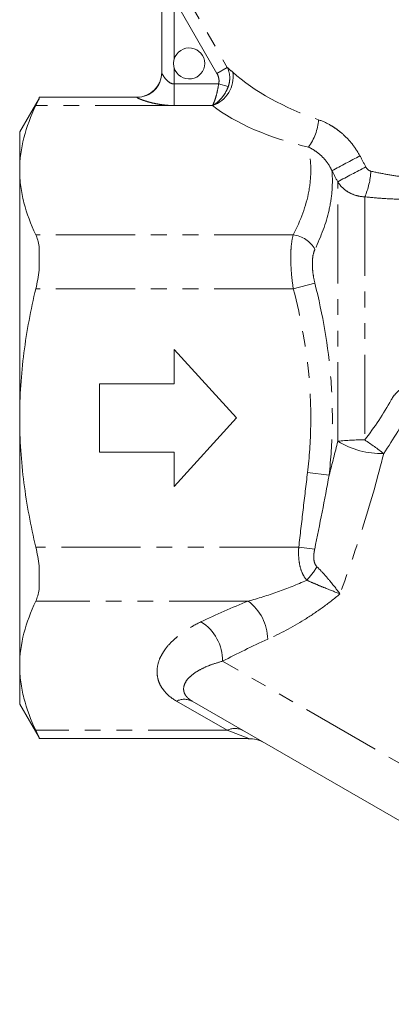
# Model space of a CAD drawing. Units: millimetres. Extents: x -38 to 600, y 10 to 343.
# Drawn here: x 110 to 140, y 199 to 278 of the extents above; entities that cross this region are included whole.
import ezdxf

# ---------------------------------------------------------------- set-up
doc = ezdxf.new("R2010")
doc.units = ezdxf.units.MM
doc.linetypes.add('PHANTOM', pattern=[12.7, 6.35, -1.27, 1.27, -1.27, 1.27, -1.27])

msp = doc.modelspace()

# ---------------------------------------------------------------- linework, layer by layer
at = {"color": 8, "linetype": 'PHANTOM', "lineweight": 0}
for p, q in [((121.037, 283.298), (126.462, 273.901)), ((125.627, 273.418), (122.202, 279.351)), ((122.202, 279.351), (122.202, 274.57)), ((125.627, 273.418), (126.462, 273.901)), ((122.202, 273.87), (122.202, 272.567)), ((122.202, 272.567), (122.202, 270.835)), ((122.202, 272.567), (125.765, 272.567)), ((125.765, 272.567), (126.536, 272.353)), ((122.202, 270.835), (111.094, 270.835)), ((119.202, 271.492), (119.202, 271.504)), ((125.271, 270.835), (122.202, 270.835)), ((135.329, 243.841), (135.329, 264.699)), ((137.494, 263.5), (137.494, 243.951)), ((131.76, 260.442), (111.094, 260.442)), ((133.492, 256.556), (131.76, 256.112)), ((131.76, 256.112), (111.094, 256.112)), ((134.633, 241.122), (132.901, 241.326)), ((132.197, 235.328), (111.094, 235.328)), ((133.476, 235.183), (132.197, 235.328)), ((128.141, 230.997), (111.094, 230.997)), ((171.316, 200.043), (126.082, 226.159)), ((126.452, 220.605), (122.386, 222.952)), ((126.452, 220.605), (111.094, 220.605)), ((128.192, 219.935), (126.452, 220.605))]:
    msp.add_line(p, q, dxfattribs=at)
at = {"color": 7, "linetype": 'Continuous', "lineweight": 15}
for p, q in [((121.202, 273.487), (121.202, 279.351)), ((111.352, 271.405), (109.802, 268.72)), ((119.202, 271.504), (111.352, 271.504)), ((111.352, 271.504), (111.352, 271.382)), ((109.802, 265.638), (109.802, 268.72)), ((109.802, 245.72), (109.802, 265.638)), ((111.352, 259.504), (111.352, 257.597)), ((127.202, 245.72), (122.202, 251.22)), ((122.202, 251.22), (122.202, 248.47)), ((122.202, 248.47), (116.202, 248.47)), ((116.202, 248.47), (116.202, 242.97)), ((109.802, 225.801), (109.802, 245.72)), ((122.202, 240.22), (127.202, 245.72)), ((116.202, 242.97), (122.202, 242.97)), ((122.202, 242.97), (122.202, 240.22)), ((111.352, 233.843), (111.352, 231.935)), ((109.802, 222.72), (109.802, 225.801)), ((109.802, 222.72), (111.352, 220.034)), ((165.852, 198.579), (123.636, 222.952)), ((111.352, 220.058), (111.352, 219.935)), ((111.352, 219.935), (128.192, 219.935))]:
    msp.add_line(p, q, dxfattribs=at)
for centre, radius, start, end in [((123.402, 274.22), 1.25, 196.2602, 163.7398), ((119.202, 273.504), 2, 270, 0), ((128.192, 217.435), 2.5, 60, 91.30815)]:
    msp.add_arc(centre, radius, start, end, dxfattribs=at)
at = {"color": 8, "linetype": 'PHANTOM', "lineweight": 0}
for centre, radius, start, end in [((119.204, 273.489), 1.997, 269.92683, 359.92664), ((124.504, 273.139), 2.428, 288.40642, 8.78572), ((129.567, 269.993), 4.227, 323.73942, 355.90709), ((172.242, 198.183), 77.073, 117.11717, 119.01187), ((170.013, 201.98), 71.671, 116.90203, 118.94331), ((132.292, 265.82), 5.696, 335.96087, 357.37875), ((131.473, 258.158), 2.303, 28.73718, 82.83864), ((137.26, 227.276), 16.677, 89.19598, 96.64918), ((138.891, 249.755), 6.905, 238.93861, 271.02878), ((122.783, 221.992), 26.431, 52.11111, 56.18096), ((128.741, 236.595), 5.671, 316.27308, 330.04208), ((125.743, 227.84), 3.965, 1.27689, 52.78964), ((122.424, 226.213), 3.658, 359.14622, 58.27758), ((123.011, 221.72), 1.381, 63.09849, 116.90151), ((127.077, 219.373), 1.381, 63.09849, 116.90151)]:
    msp.add_arc(centre, radius, start, end, dxfattribs=at)
for centre, major_axis, ratio, start_param, end_param in [((135.535, 274.587), (10.838, -3.675), 0.454307, 3.959137, 4.704854), ((135.535, 272.855), (12.583, -2.118), 0.451416, 3.838292, 4.584009), ((147.202, 218.44), (37.75, 6.353), 0.451416, 2.022583, 2.143062), ((147.202, 216.275), (35.583, 8.295), 0.456207, 1.97568, 2.096158)]:
    msp.add_ellipse(centre, major_axis=major_axis, ratio=ratio, start_param=start_param, end_param=end_param, dxfattribs=at)
at = {"color": 7, "linetype": 'Continuous', "lineweight": 15}
for points, knots in [([(122.202, 274.57), (122.168, 274.455), (122.152, 274.339), (122.152, 274.103), (122.168, 273.984), (122.202, 273.87)], [0, 0, 0, 0, 0.5, 0.5, 1, 1, 1, 1]), ([(111.094, 270.835), (110.686, 269.977), (110.361, 269.115), (109.918, 267.384), (109.802, 266.514), (109.802, 265.638)], [0, 0, 0, 0, 0.5, 0.5, 1, 1, 1, 1]), ([(109.802, 265.638), (109.802, 265.204), (109.83, 264.768), (109.944, 263.895), (110.03, 263.458), (110.363, 262.155), (110.689, 261.296), (111.094, 260.442)], [0, 0, 0, 0, 0.25, 0.25, 0.5, 0.5, 1, 1, 1, 1]), ([(109.802, 245.72), (109.802, 247.462), (109.917, 249.207), (110.365, 252.703), (110.692, 254.421), (111.094, 256.112)], [0, 0, 0, 0, 0.5, 0.5, 1, 1, 1, 1]), ([(111.094, 235.328), (110.892, 236.179), (110.709, 237.037), (110.387, 238.769), (110.25, 239.636), (109.917, 242.239), (109.802, 243.978), (109.802, 245.72)], [0, 0, 0, 0, 0.25, 0.25, 0.5, 0.5, 1, 1, 1, 1]), ([(111.094, 230.997), (110.686, 230.14), (110.361, 229.278), (109.918, 227.547), (109.802, 226.676), (109.802, 225.801)], [0, 0, 0, 0, 0.5, 0.5, 1, 1, 1, 1]), ([(109.802, 225.801), (109.802, 225.367), (109.83, 224.931), (109.944, 224.058), (110.03, 223.62), (110.363, 222.318), (110.689, 221.458), (111.094, 220.605)], [0, 0, 0, 0, 0.25, 0.25, 0.5, 0.5, 1, 1, 1, 1])]:
    msp.add_open_spline(points, degree=3, knots=knots, dxfattribs=at)
at = {"color": 8, "linetype": 'PHANTOM', "lineweight": 0}
for points in [[(126.462, 273.901), (126.599, 273.781), (126.747, 273.649), (126.904, 273.509)], [(137.111, 266.784), (137.269, 266.488), (137.427, 266.191), (137.585, 265.895)], [(135.329, 264.699), (135.174, 264.994), (135.018, 265.29), (134.862, 265.585)], [(137.494, 243.951), (138.28, 244.977), (138.998, 246.048), (139.624, 247.18)], [(141.143, 246.486), (140.516, 245.226), (139.8, 244.018), (139.015, 242.852)], [(134.633, 241.122), (134.881, 242.029), (135.114, 242.936), (135.329, 243.841)], [(134.633, 241.122), (134.275, 239.14), (133.883, 237.161), (133.476, 235.183)]]:
    msp.add_open_spline(points, degree=3, dxfattribs=at)
for points, knots in [([(126.462, 273.901), (126.577, 273.663), (126.643, 273.408), (126.663, 273.01), (126.657, 272.877), (126.617, 272.613), (126.583, 272.481), (126.536, 272.353)], [0, 0, 0, 0, 0.5, 0.5, 0.75, 0.75, 1, 1, 1, 1]), ([(121.202, 273.487), (121.202, 273.454), (121.236, 273.379), (121.338, 273.204), (121.406, 273.103), (121.57, 272.903), (121.666, 272.802), (121.901, 272.633), (122.046, 272.567), (122.202, 272.567)], [0, 0, 0, 0, 0.25, 0.25, 0.5, 0.5, 0.75, 0.75, 1, 1, 1, 1]), ([(125.765, 272.567), (125.805, 272.71), (125.807, 272.86), (125.754, 273.152), (125.701, 273.29), (125.627, 273.418)], [0, 0, 0, 0, 0.5, 0.5, 1, 1, 1, 1]), ([(125.765, 272.567), (125.74, 272.387), (125.71, 272.212), (125.638, 271.873), (125.598, 271.709), (125.511, 271.409), (125.464, 271.269), (125.392, 271.087), (125.368, 271.031), (125.32, 270.926), (125.295, 270.878), (125.271, 270.835)], [0, 0, 0, 0, 0.25, 0.25, 0.5, 0.5, 0.75, 0.75, 0.875, 0.875, 1, 1, 1, 1]), ([(126.536, 272.353), (126.473, 272.183), (126.396, 272.021), (126.215, 271.711), (126.111, 271.565), (125.888, 271.302), (125.767, 271.183), (125.583, 271.033), (125.522, 270.987), (125.397, 270.904), (125.333, 270.867), (125.271, 270.835)], [0, 0, 0, 0, 0.25, 0.25, 0.5, 0.5, 0.75, 0.75, 0.875, 0.875, 1, 1, 1, 1]), ([(122.202, 270.835), (122.029, 270.835), (121.857, 270.841), (121.516, 270.865), (121.347, 270.883), (121.018, 270.929), (120.858, 270.956), (120.546, 271.02), (120.393, 271.056), (120.108, 271.131), (119.974, 271.171), (119.725, 271.252), (119.612, 271.292), (119.421, 271.366), (119.341, 271.401), (119.232, 271.458), (119.202, 271.479), (119.202, 271.492)], [0, 0, 0, 0, 0.125, 0.125, 0.25, 0.25, 0.375, 0.375, 0.5, 0.5, 0.625, 0.625, 0.75, 0.75, 0.875, 0.875, 1, 1, 1, 1]), ([(137.111, 266.784), (136.93, 267.123), (136.719, 267.446), (136.243, 268.045), (135.982, 268.32), (135.554, 268.695), (135.405, 268.815), (135.098, 269.036), (134.941, 269.138), (134.461, 269.419), (134.128, 269.573), (133.784, 269.691)], [0, 0, 0, 0, 0.25, 0.25, 0.5, 0.5, 0.625, 0.625, 0.75, 0.75, 1, 1, 1, 1]), ([(131.76, 260.442), (132.351, 261.596), (132.787, 262.759), (133.114, 264.522), (133.168, 265.112), (133.159, 266.301), (133.095, 266.899), (132.976, 267.493)], [0, 0, 0, 0, 0.5, 0.5, 0.75, 0.75, 1, 1, 1, 1]), ([(132.976, 267.493), (133.161, 267.405), (133.345, 267.301), (133.706, 267.055), (133.884, 266.912), (134.215, 266.591), (134.368, 266.413), (134.643, 266.022), (134.763, 265.81), (134.862, 265.585)], [0, 0, 0, 0, 0.25, 0.25, 0.5, 0.5, 0.75, 0.75, 1, 1, 1, 1]), ([(134.862, 265.585), (134.905, 265.063), (134.907, 264.538), (134.827, 263.482), (134.746, 262.952), (134.388, 261.367), (133.997, 260.313), (133.492, 259.265)], [0, 0, 0, 0, 0.25, 0.25, 0.5, 0.5, 1, 1, 1, 1]), ([(137.585, 265.895), (137.627, 265.815), (137.683, 265.743), (137.817, 265.625), (137.895, 265.579), (137.982, 265.559)], [0, 0, 0, 0, 0.5, 0.5, 1, 1, 1, 1]), ([(137.982, 265.559), (138.404, 265.463), (138.83, 265.375), (139.694, 265.221), (140.13, 265.156), (141.435, 265), (142.306, 264.95), (143.179, 264.968)], [0, 0, 0, 0, 0.25, 0.25, 0.5, 0.5, 1, 1, 1, 1]), ([(137.494, 263.5), (137.273, 263.504), (137.057, 263.536), (136.636, 263.649), (136.431, 263.732), (136.055, 263.94), (135.878, 264.069), (135.571, 264.359), (135.439, 264.521), (135.329, 264.699)], [0, 0, 0, 0, 0.25, 0.25, 0.5, 0.5, 0.75, 0.75, 1, 1, 1, 1]), ([(143.548, 263.412), (142.544, 263.316), (141.534, 263.281), (140.014, 263.309), (139.504, 263.331), (138.492, 263.399), (137.991, 263.445), (137.494, 263.5)], [0, 0, 0, 0, 0.5, 0.5, 0.75, 0.75, 1, 1, 1, 1]), ([(131.76, 256.112), (131.693, 256.548), (131.642, 256.986), (131.59, 257.616), (131.578, 257.823), (131.56, 258.228), (131.556, 258.426), (131.556, 258.804), (131.56, 258.985), (131.578, 259.331), (131.591, 259.498), (131.643, 259.961), (131.693, 260.224), (131.76, 260.442)], [0, 0, 0, 0, 0.25, 0.25, 0.375, 0.375, 0.5, 0.5, 0.625, 0.625, 0.75, 0.75, 1, 1, 1, 1]), ([(133.492, 259.265), (133.426, 259.126), (133.375, 258.96), (133.323, 258.669), (133.31, 258.564), (133.292, 258.347), (133.288, 258.233), (133.288, 257.996), (133.292, 257.871), (133.31, 257.618), (133.323, 257.489), (133.374, 257.096), (133.426, 256.825), (133.492, 256.556)], [0, 0, 0, 0, 0.25, 0.25, 0.375, 0.375, 0.5, 0.5, 0.625, 0.625, 0.75, 0.75, 1, 1, 1, 1]), ([(133.492, 256.556), (134.119, 254.026), (134.566, 251.478), (134.871, 247.618), (134.912, 246.326), (134.867, 243.727), (134.78, 242.42), (134.633, 241.122)], [0, 0, 0, 0, 0.5, 0.5, 0.75, 0.75, 1, 1, 1, 1]), ([(132.901, 241.326), (133.048, 242.571), (133.136, 243.825), (133.18, 246.317), (133.138, 247.555), (132.829, 251.252), (132.38, 253.691), (131.76, 256.112)], [0, 0, 0, 0, 0.25, 0.25, 0.5, 0.5, 1, 1, 1, 1]), ([(139.624, 247.18), (139.71, 247.336), (139.811, 247.48), (140.039, 247.746), (140.167, 247.869), (140.445, 248.087), (140.593, 248.182), (140.903, 248.347), (141.067, 248.418), (141.401, 248.533), (141.572, 248.578), (141.918, 248.648), (142.094, 248.672), (142.622, 248.717), (142.972, 248.71), (143.322, 248.677)], [0, 0, 0, 0, 0.125, 0.125, 0.25, 0.25, 0.375, 0.375, 0.5, 0.5, 0.625, 0.625, 0.75, 0.75, 1, 1, 1, 1]), ([(139.015, 242.852), (138.547, 240.969), (138.013, 239.086), (136.834, 235.327), (136.189, 233.449), (135.503, 231.579)], [0, 0, 0, 0, 0.5, 0.5, 1, 1, 1, 1]), ([(132.197, 235.328), (132.31, 236.328), (132.429, 237.327), (132.665, 239.327), (132.783, 240.327), (132.901, 241.326)], [0, 0, 0, 0, 0.5, 0.5, 1, 1, 1, 1]), ([(132.84, 232.675), (132.695, 232.843), (132.578, 233.033), (132.393, 233.442), (132.325, 233.664), (132.229, 234.12), (132.201, 234.359), (132.177, 234.841), (132.181, 235.083), (132.197, 235.328)], [0, 0, 0, 0, 0.25, 0.25, 0.5, 0.5, 0.75, 0.75, 1, 1, 1, 1]), ([(133.476, 235.183), (133.45, 235.06), (133.43, 234.936), (133.404, 234.687), (133.398, 234.56), (133.411, 234.312), (133.429, 234.187), (133.507, 233.956), (133.568, 233.848), (133.655, 233.763)], [0, 0, 0, 0, 0.25, 0.25, 0.5, 0.5, 0.75, 0.75, 1, 1, 1, 1]), ([(133.655, 233.763), (133.828, 233.593), (133.998, 233.414), (134.335, 233.042), (134.5, 232.85), (134.971, 232.284), (135.263, 231.909), (135.503, 231.579)], [0, 0, 0, 0, 0.25, 0.25, 0.5, 0.5, 1, 1, 1, 1]), ([(128.141, 230.997), (128.924, 231.207), (129.709, 231.452), (131.277, 232.008), (132.061, 232.319), (132.84, 232.675)], [0, 0, 0, 0, 0.5, 0.5, 1, 1, 1, 1]), ([(132.84, 232.675), (133.066, 232.572), (133.297, 232.471), (133.766, 232.272), (134.002, 232.175), (134.687, 231.897), (135.128, 231.723), (135.503, 231.579)], [0, 0, 0, 0, 0.25, 0.25, 0.5, 0.5, 1, 1, 1, 1]), ([(135.503, 231.579), (135.042, 231.181), (134.565, 230.81), (133.606, 230.117), (133.123, 229.795), (131.665, 228.891), (130.685, 228.367), (129.707, 227.928)], [0, 0, 0, 0, 0.25, 0.25, 0.5, 0.5, 1, 1, 1, 1]), ([(122.386, 222.952), (121.997, 223.177), (121.697, 223.428), (121.345, 223.832), (121.244, 223.972), (121.077, 224.254), (121.011, 224.396), (120.909, 224.684), (120.872, 224.829), (120.828, 225.122), (120.82, 225.27), (120.837, 225.711), (120.901, 226.001), (121.067, 226.43), (121.135, 226.572), (121.293, 226.855), (121.384, 226.996), (121.687, 227.41), (121.93, 227.675), (122.353, 228.059), (122.504, 228.184), (122.825, 228.43), (122.996, 228.551), (123.532, 228.901), (123.923, 229.12), (124.348, 229.325)], [0, 0, 0, 0, 0.125, 0.125, 0.1875, 0.1875, 0.25, 0.25, 0.3125, 0.3125, 0.375, 0.375, 0.5, 0.5, 0.5625, 0.5625, 0.625, 0.625, 0.75, 0.75, 0.8125, 0.8125, 0.875, 0.875, 1, 1, 1, 1]), ([(126.082, 226.159), (125.759, 226.075), (125.458, 225.982), (124.897, 225.778), (124.639, 225.666), (124.174, 225.43), (123.967, 225.305), (123.602, 225.042), (123.446, 224.903), (123.196, 224.619), (123.1, 224.473), (122.975, 224.172), (122.946, 224.018), (122.964, 223.786), (122.98, 223.709), (123.035, 223.554), (123.075, 223.476), (123.181, 223.321), (123.248, 223.246), (123.414, 223.097), (123.513, 223.024), (123.636, 222.952)], [0, 0, 0, 0, 0.125, 0.125, 0.25, 0.25, 0.375, 0.375, 0.5, 0.5, 0.625, 0.625, 0.75, 0.75, 0.8125, 0.8125, 0.875, 0.875, 0.9375, 0.9375, 1, 1, 1, 1])]:
    msp.add_open_spline(points, degree=3, knots=knots, dxfattribs=at)
at = {"color": 7, "linetype": 'Continuous', "lineweight": 15}
for points in [[(111.352, 271.382), (111.299, 271.269), (111.213, 271.085), (111.094, 270.835)], [(111.094, 260.442), (111.213, 260.192), (111.299, 259.881), (111.352, 259.504)], [(111.352, 257.597), (111.299, 257.108), (111.213, 256.613), (111.094, 256.112)], [(111.094, 235.328), (111.213, 234.827), (111.299, 234.332), (111.352, 233.843)], [(111.352, 231.935), (111.299, 231.559), (111.213, 231.248), (111.094, 230.997)], [(111.094, 220.605), (111.213, 220.355), (111.299, 220.171), (111.352, 220.058)]]:
    msp.add_open_spline(points, degree=3, dxfattribs=at)

doc.saveas('drawing.dxf')
